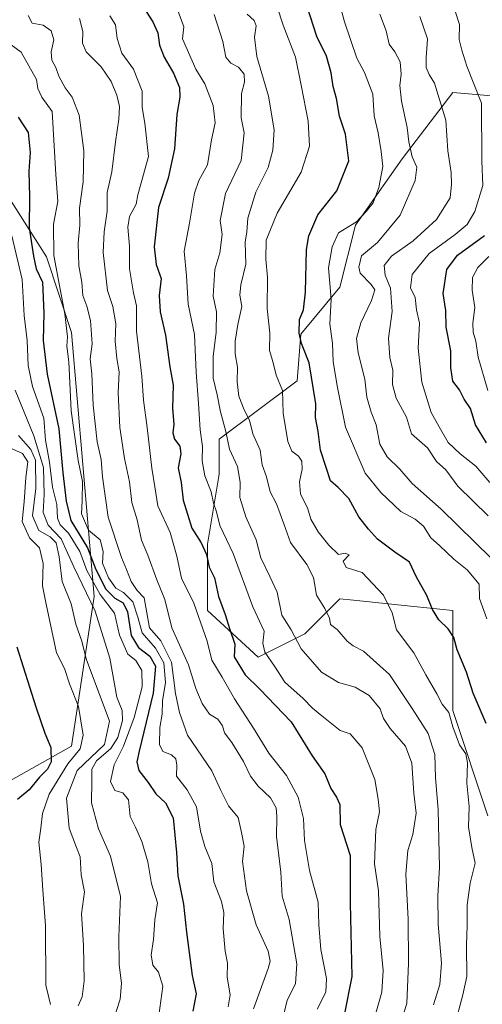
# Model space of a CAD drawing. Units: metres. Extents: x 637918 to 641371, y 4741380 to 4743762.
# Drawn here: x 638748 to 638877, y 4741921 to 4742196 of the extents above; entities that cross this region are included whole.
import ezdxf

# ---------------------------------------------------------------- set-up
doc = ezdxf.new("R2010")
doc.units = ezdxf.units.M
doc.header["$MEASUREMENT"] = 0
for name, color, linetype, lineweight in [('Arbolado forestal CxS', 92, 'Continuous', 0), ('Curva de nivel maestra', 36, 'Continuous', 30), ('Curva de nivel normal', 36, 'Continuous', 0), ('Matorral CxS', 135, 'Continuous', 0)]:
    doc.layers.add(name, color=color, linetype=linetype, lineweight=lineweight)

# ---------------------------------------------------------------- blocks, each defined once
blk = doc.blocks.new('*U187')
at = {"layer": 'Curva de nivel normal', "color": 36, "linetype": 'Continuous', "lineweight": 0}
blk.add_polyline3d([(638869.24, 4741914.52, 930), (638871.49, 4741923.26, 930), (638872.66, 4741928.41, 930), (638872.51, 4741937.05, 930), (638872.73, 4741942.8, 930), (638872.76, 4741948.5, 930), (638873.62, 4741954.52, 930), (638875.02, 4741960.09, 930), (638874.09, 4741964.48, 930), (638873.1, 4741970.28, 930), (638873.32, 4741975.95, 930), (638872.61, 4741982.44, 930), (638872.79, 4741988.11, 930), (638872.36, 4741990.62, 930), (638870.57, 4741993.22, 930), (638868.7, 4741998.19, 930), (638867.65, 4742002.19, 930), (638865.75, 4742004.56, 930), (638864.27, 4742007.39, 930), (638861.15, 4742012.77, 930), (638857.85, 4742018.9, 930), (638853, 4742025.3, 930), (638851.78, 4742030.04, 930), (638849.38, 4742034.98, 930), (638843.4, 4742041.33, 930), (638838.96, 4742042.75, 930), (638838.12, 4742044.5, 930), (638839.77, 4742046.3, 930), (638838.61, 4742046.76, 930), (638836.78, 4742046.39, 930), (638834.05, 4742048.98, 930), (638831.1, 4742052.68, 930), (638829.08, 4742056.26, 930), (638828.2, 4742059.11, 930), (638826.21, 4742063.3, 930), (638825.87, 4742066.72, 930), (638826.66, 4742070.2, 930), (638826.56, 4742072.44, 930), (638825.62, 4742073.89, 930), (638823.71, 4742075.25, 930), (638822.63, 4742077.99, 930), (638821.34, 4742085.86, 930), (638821.15, 4742092.2, 930), (638819.38, 4742096.53, 930), (638818.45, 4742100.27, 930), (638817.49, 4742103.41, 930), (638817.63, 4742108.23, 930), (638816.86, 4742115.12, 930), (638816.96, 4742123.92, 930), (638816.5, 4742128.9, 930), (638816.61, 4742134.26, 930), (638819.64, 4742141.8, 930), (638826.4, 4742153.2, 930), (638828.64, 4742160.53, 930), (638828.27, 4742167.53, 930), (638826.38, 4742177.53, 930), (638824.8, 4742185.39, 930), (638821.34, 4742194.29, 930), (638819.68, 4742199.4, 930)], dxfattribs=at)
blk = doc.blocks.new('*U190')
at = {"layer": 'Curva de nivel normal', "color": 36, "linetype": 'Continuous', "lineweight": 0}
blk.add_polyline3d([(638773.78, 4741916.01, 985), (638775.79, 4741922.1, 985), (638776.12, 4741926.47, 985), (638775.5, 4741931.75, 985), (638775.38, 4741939.63, 985), (638775.84, 4741950.76, 985), (638773.12, 4741962.04, 985), (638769.74, 4741969.66, 985), (638767.73, 4741976.99, 985), (638767.84, 4741983.24, 985), (638767.86, 4741986.38, 985), (638769.18, 4741988.69, 985), (638773.19, 4741992.15, 985), (638775.16, 4741995.22, 985), (638776.46, 4742000.01, 985), (638776.33, 4742002.74, 985), (638774.85, 4742006.48, 985), (638772.92, 4742017.37, 985), (638768.82, 4742030.54, 985), (638762.81, 4742042.93, 985), (638759.28, 4742050.79, 985), (638755.67, 4742054.6, 985), (638754.26, 4742058.1, 985), (638754.55, 4742063.1, 985), (638754.31, 4742070.73, 985), (638751.61, 4742079.54, 985), (638746.48, 4742092.34, 985)], dxfattribs=at)
blk = doc.blocks.new('*U192')
at = {"layer": 'Curva de nivel normal', "color": 36, "linetype": 'Continuous', "lineweight": 0}
blk.add_polyline3d([(638772.89, 4742196.92, 955), (638774.51, 4742194.43, 955), (638774.92, 4742190.57, 955), (638776.24, 4742186.53, 955), (638779.5, 4742181.99, 955), (638781.94, 4742175.87, 955), (638781.93, 4742171.33, 955), (638782.7, 4742166.91, 955), (638783.67, 4742157.6, 955), (638780.7, 4742146.88, 955), (638780.21, 4742144.25, 955), (638778.42, 4742140.86, 955), (638777.89, 4742137.86, 955), (638778.35, 4742132.53, 955), (638778.38, 4742126.2, 955), (638779.52, 4742119.53, 955), (638780.31, 4742115.86, 955), (638780.36, 4742108.82, 955), (638781.84, 4742096.24, 955), (638782.28, 4742089.54, 955), (638783.31, 4742081.9, 955), (638784.58, 4742070.5, 955), (638785.47, 4742065.27, 955), (638786.26, 4742060, 955), (638789.74, 4742052.54, 955), (638791.61, 4742045.87, 955), (638792.93, 4742039.8, 955), (638796.39, 4742032.8, 955), (638800.04, 4742022.19, 955), (638801.42, 4742016.83, 955), (638804.32, 4742012.1, 955), (638807.73, 4742005.99, 955), (638813.02, 4741997.86, 955), (638817.29, 4741990.84, 955), (638822.29, 4741984.56, 955), (638825.55, 4741978.52, 955), (638826.99, 4741972.59, 955), (638827.27, 4741966.41, 955), (638828.64, 4741958.04, 955), (638831.06, 4741949.23, 955), (638831.33, 4741942.9, 955), (638831.87, 4741935.95, 955), (638833.44, 4741927.85, 955), (638833.21, 4741924.04, 955), (638830.83, 4741919.26, 955)], dxfattribs=at)
blk = doc.blocks.new('*U193')
at = {"layer": 'Curva de nivel normal', "color": 36, "linetype": 'Continuous', "lineweight": 0}
blk.add_polyline3d([(638745.5, 4742135.46, 980), (638748.43, 4742123.2, 980), (638748.91, 4742113.2, 980), (638749.77, 4742106.2, 980), (638750.06, 4742099.19, 980), (638751.28, 4742093.32, 980), (638754.49, 4742084.45, 980), (638754.9, 4742078.34, 980), (638756, 4742072.2, 980), (638756.83, 4742065.16, 980), (638758.04, 4742060.3, 980), (638758.23, 4742056.5, 980), (638759.02, 4742054.62, 980), (638761.38, 4742052.31, 980), (638764.48, 4742047.18, 980), (638766.5, 4742041.92, 980), (638770.14, 4742035.2, 980), (638774.18, 4742030.01, 980), (638775.62, 4742023.84, 980), (638777.93, 4742018.52, 980), (638780.16, 4742016.73, 980), (638781.79, 4742013.98, 980), (638781.95, 4742009.34, 980), (638779.71, 4742000.78, 980), (638776.67, 4741992.84, 980), (638774.07, 4741987.61, 980), (638773.03, 4741982.95, 980), (638774.26, 4741980.44, 980), (638776.5, 4741979.79, 980), (638778.14, 4741977.78, 980), (638778.56, 4741973.19, 980), (638780.06, 4741970.19, 980), (638781.83, 4741966.19, 980), (638783.47, 4741960.45, 980), (638784.57, 4741954.3, 980), (638786.22, 4741949.04, 980), (638785.47, 4741944.25, 980), (638785.07, 4741938.8, 980), (638784.48, 4741934.44, 980), (638784.88, 4741931.62, 980), (638786.49, 4741929.59, 980), (638787.69, 4741925.75, 980), (638786.62, 4741917.52, 980)], dxfattribs=at)
blk = doc.blocks.new('*U195')
at = {"layer": 'Curva de nivel normal', "color": 36, "linetype": 'Continuous', "lineweight": 0}
blk.add_polyline3d([(638756.29, 4741920.63, 995), (638754.98, 4741926, 995), (638754.94, 4741942.67, 995), (638754.14, 4741952.53, 995), (638753.7, 4741959.73, 995), (638753.03, 4741965.95, 995), (638753.61, 4741969.86, 995), (638754.05, 4741973.97, 995), (638755.9, 4741979.37, 995), (638761.16, 4741987.86, 995), (638764.56, 4741992.02, 995), (638765.4, 4741995.85, 995), (638764.16, 4742003.85, 995), (638761.61, 4742010.18, 995), (638760.23, 4742014.51, 995), (638758, 4742018.85, 995), (638755.13, 4742032.53, 995), (638754.09, 4742037.65, 995), (638754.29, 4742043.87, 995), (638753.26, 4742048.24, 995), (638750.4, 4742051.05, 995), (638748.39, 4742055.62, 995), (638748.94, 4742061.05, 995), (638749.4, 4742067.86, 995), (638750, 4742072.25, 995), (638748.44, 4742074.64, 995), (638744.96, 4742076.2, 995)], dxfattribs=at)
blk = doc.blocks.new('*U202')
at = {"layer": 'Curva de nivel normal', "color": 36, "linetype": 'Continuous', "lineweight": 0}
blk.add_polyline3d([(638805.93, 4741919.9, 970), (638806.48, 4741923.29, 970), (638805.69, 4741928.21, 970), (638805.75, 4741932.19, 970), (638805.16, 4741935.47, 970), (638804.56, 4741941.72, 970), (638804.76, 4741946.35, 970), (638804.13, 4741949.39, 970), (638801.92, 4741954.84, 970), (638801.43, 4741960.02, 970), (638799.47, 4741964.72, 970), (638798.25, 4741969.02, 970), (638797.14, 4741975.81, 970), (638794.5, 4741980.61, 970), (638791.5, 4741984.42, 970), (638791.58, 4741987.5, 970), (638791.32, 4741989.24, 970), (638790.12, 4741990.37, 970), (638787.7, 4741991.28, 970), (638786.73, 4741993.3, 970), (638786.84, 4741998.05, 970), (638787.5, 4742001.74, 970), (638787.58, 4742005.47, 970), (638788.44, 4742010.62, 970), (638787.95, 4742016.11, 970), (638785.66, 4742020.22, 970), (638781.94, 4742024.5, 970), (638780.7, 4742028.87, 970), (638779.28, 4742033.15, 970), (638776.74, 4742035.78, 970), (638774.53, 4742036.92, 970), (638772.54, 4742039.85, 970), (638770.84, 4742043.94, 970), (638770.98, 4742047.24, 970), (638770.19, 4742050.46, 970), (638766.92, 4742053.18, 970), (638764.94, 4742057.77, 970), (638765.14, 4742061.33, 970), (638765.27, 4742066.82, 970), (638764.05, 4742072.68, 970), (638762.1, 4742086.53, 970), (638761.44, 4742100.2, 970), (638760.83, 4742104.63, 970), (638761.06, 4742107.25, 970), (638760.32, 4742113.63, 970), (638757.28, 4742129.9, 970), (638757.11, 4742138.73, 970), (638758.4, 4742144.99, 970), (638757.76, 4742152.62, 970), (638756.82, 4742170.2, 970), (638753.85, 4742174.2, 970), (638752.76, 4742176.59, 970), (638752.41, 4742179.09, 970), (638748.12, 4742186.8, 970), (638742.85, 4742190.62, 970)], dxfattribs=at)
blk = doc.blocks.new('*U205')
at = {"layer": 'Curva de nivel normal', "color": 36, "linetype": 'Continuous', "lineweight": 0}
blk.add_polyline3d([(638878.26, 4742028.41, 920), (638876.17, 4742034.1, 920), (638876.12, 4742038.04, 920), (638872.78, 4742042.11, 920), (638869, 4742045.03, 920), (638865.03, 4742048.84, 920), (638862.59, 4742051.05, 920), (638860.58, 4742054.27, 920), (638858.19, 4742056.27, 920), (638854.16, 4742058.36, 920), (638848.63, 4742063.72, 920), (638844.28, 4742069.11, 920), (638838.74, 4742081.92, 920), (638836.45, 4742093.53, 920), (638835.25, 4742100.33, 920), (638835.07, 4742105.4, 920), (638834.36, 4742110.78, 920), (638834.72, 4742117.77, 920), (638834, 4742126.5, 920), (638834.99, 4742132.33, 920), (638836.81, 4742136.32, 920), (638841.78, 4742139.36, 920), (638844.55, 4742142.27, 920), (638846.49, 4742144.65, 920), (638848.05, 4742148.97, 920), (638849.16, 4742154.85, 920), (638848.7, 4742159.04, 920), (638847.9, 4742164.2, 920), (638846.73, 4742168.94, 920), (638846.38, 4742175.03, 920), (638844.05, 4742181.12, 920), (638841.88, 4742185.08, 920), (638838.42, 4742195.21, 920), (638836.81, 4742201.54, 920)], dxfattribs=at)
blk = doc.blocks.new('*U207')
at = {"layer": 'Curva de nivel normal', "color": 36, "linetype": 'Continuous', "lineweight": 0}
blk.add_polyline3d([(638791.58, 4742199.18, 945), (638793.56, 4742193.83, 945), (638793.21, 4742190.48, 945), (638796.88, 4742182.03, 945), (638799.42, 4742177.91, 945), (638801.75, 4742171.86, 945), (638802.28, 4742167, 945), (638801.34, 4742162.27, 945), (638800.16, 4742155.3, 945), (638797.76, 4742150.9, 945), (638796.52, 4742147.34, 945), (638795.18, 4742138.96, 945), (638793.64, 4742131.11, 945), (638794.29, 4742124.22, 945), (638794.8, 4742116.32, 945), (638796.53, 4742107.84, 945), (638796.99, 4742097.3, 945), (638797.7, 4742088.56, 945), (638798.11, 4742081.2, 945), (638798.76, 4742076.53, 945), (638798.66, 4742072.53, 945), (638799.42, 4742068.38, 945), (638801.25, 4742063.92, 945), (638801.88, 4742060.71, 945), (638802.68, 4742058.26, 945), (638803.63, 4742054.52, 945), (638807.39, 4742046.66, 945), (638812.83, 4742031.76, 945), (638816.05, 4742024.98, 945), (638815.68, 4742021.6, 945), (638816.18, 4742019.1, 945), (638818.92, 4742015.18, 945), (638821.8, 4742010.72, 945), (638826.87, 4742006.12, 945), (638829.53, 4742003.45, 945), (638832.14, 4742001.26, 945), (638837.25, 4741997.17, 945), (638840.09, 4741996.27, 945), (638843.4, 4741992.31, 945), (638846.95, 4741983.5, 945), (638847.88, 4741977.95, 945), (638848.26, 4741974.46, 945), (638847.26, 4741969.54, 945), (638846.85, 4741959.91, 945), (638848, 4741952.38, 945), (638848.34, 4741939.64, 945), (638849.23, 4741930.13, 945), (638848.86, 4741924, 945), (638847.01, 4741917.52, 945)], dxfattribs=at)
blk = doc.blocks.new('*U209')
at = {"layer": 'Curva de nivel normal', "color": 36, "linetype": 'Continuous', "lineweight": 0}
blk.add_polyline3d([(638764.04, 4741920.19, 990), (638765.12, 4741922.74, 990), (638765.75, 4741927.23, 990), (638765.51, 4741937.1, 990), (638764.98, 4741945.9, 990), (638765.81, 4741952.08, 990), (638764.89, 4741956.88, 990), (638764.64, 4741961.91, 990), (638763.57, 4741964.49, 990), (638761.49, 4741969.85, 990), (638760.81, 4741978.3, 990), (638763.74, 4741986, 990), (638771.38, 4741993.3, 990), (638772.83, 4741999.78, 990), (638766.31, 4742017.19, 990), (638765.11, 4742022.19, 990), (638763.41, 4742026.87, 990), (638762.12, 4742032.56, 990), (638759.59, 4742038.87, 990), (638758.73, 4742045.76, 990), (638757.91, 4742049.59, 990), (638756.2, 4742051.27, 990), (638753.07, 4742053.11, 990), (638751.27, 4742057.2, 990), (638752.18, 4742064.79, 990), (638752.13, 4742072.73, 990), (638750.83, 4742075.76, 990), (638747.34, 4742079.61, 990)], dxfattribs=at)
blk = doc.blocks.new('*U213')
at = {"layer": 'Curva de nivel normal', "color": 36, "linetype": 'Continuous', "lineweight": 0}
blk.add_polyline3d([(638813.05, 4741919.41, 965), (638817.17, 4741930.66, 965), (638817.73, 4741932.67, 965), (638817.17, 4741935.52, 965), (638813.82, 4741942.85, 965), (638811.06, 4741952.34, 965), (638809.99, 4741960.54, 965), (638810.44, 4741964.88, 965), (638809.66, 4741968.68, 965), (638808.71, 4741972.82, 965), (638806.08, 4741976.15, 965), (638803.91, 4741980.4, 965), (638801.35, 4741985.94, 965), (638794.63, 4741995.85, 965), (638792.34, 4742002.19, 965), (638791.2, 4742007.53, 965), (638790.1, 4742016.28, 965), (638787.12, 4742022.24, 965), (638783.93, 4742025.86, 965), (638782.45, 4742034.3, 965), (638780.48, 4742036.32, 965), (638778.82, 4742038.81, 965), (638777.58, 4742042.2, 965), (638776.15, 4742045.53, 965), (638772.4, 4742056.84, 965), (638770.82, 4742068.11, 965), (638770.46, 4742072.94, 965), (638769.33, 4742077.89, 965), (638768.23, 4742088.09, 965), (638767.82, 4742096.85, 965), (638767.43, 4742101.09, 965), (638767.91, 4742105.28, 965), (638767.49, 4742111.75, 965), (638766.49, 4742115.75, 965), (638765.32, 4742118.75, 965), (638765.02, 4742122.53, 965), (638764.19, 4742127.07, 965), (638764.03, 4742133.36, 965), (638764.48, 4742138.4, 965), (638764.39, 4742143.2, 965), (638765.44, 4742150.53, 965), (638765.64, 4742159.2, 965), (638764.36, 4742169.2, 965), (638762.4, 4742174.2, 965), (638760.4, 4742176.83, 965), (638758.68, 4742180.08, 965), (638757.81, 4742182.5, 965), (638756.68, 4742184.53, 965), (638756.48, 4742186.86, 965), (638757.2, 4742190.24, 965), (638756.54, 4742192.69, 965), (638754.28, 4742194.34, 965), (638751.22, 4742194.86, 965), (638750.09, 4742197.03, 965)], dxfattribs=at)
blk = doc.blocks.new('*U215')
at = {"layer": 'Curva de nivel normal', "color": 36, "linetype": 'Continuous', "lineweight": 0}
blk.add_polyline3d([(638863.32, 4741920.46, 935), (638865.1, 4741926.19, 935), (638865.58, 4741932.15, 935), (638864.64, 4741943.04, 935), (638864.53, 4741950.94, 935), (638865.05, 4741959.01, 935), (638864.8, 4741966.7, 935), (638864.65, 4741975.07, 935), (638863.87, 4741983.91, 935), (638863.67, 4741990.48, 935), (638861.84, 4741996.37, 935), (638857.34, 4742003.3, 935), (638851.04, 4742012.8, 935), (638843.8, 4742019.39, 935), (638840.88, 4742020.8, 935), (638839.21, 4742022.13, 935), (638836.41, 4742025.4, 935), (638834.58, 4742026.78, 935), (638834.27, 4742028.6, 935), (638832.97, 4742031.31, 935), (638830.62, 4742034.98, 935), (638829.79, 4742039.9, 935), (638827.92, 4742043.62, 935), (638823.39, 4742049.77, 935), (638821.55, 4742054.96, 935), (638819.45, 4742060.5, 935), (638817.66, 4742063.88, 935), (638816.69, 4742068.1, 935), (638815.5, 4742071.39, 935), (638814.92, 4742075.52, 935), (638812.87, 4742080.13, 935), (638811.93, 4742083.89, 935), (638810.45, 4742086.81, 935), (638808.92, 4742090.6, 935), (638808.43, 4742094.59, 935), (638808.58, 4742098.71, 935), (638807.94, 4742102.44, 935), (638807.9, 4742106.01, 935), (638808.62, 4742110.67, 935), (638809.73, 4742115.69, 935), (638809.24, 4742118.83, 935), (638809.52, 4742121.78, 935), (638810.86, 4742127.49, 935), (638810.72, 4742133.66, 935), (638811.13, 4742136.6, 935), (638811.49, 4742140.37, 935), (638813.72, 4742147.63, 935), (638817.1, 4742154.53, 935), (638818.41, 4742159.36, 935), (638818.84, 4742165.07, 935), (638817.27, 4742174.45, 935), (638813.92, 4742185.52, 935), (638813.31, 4742191, 935), (638813.82, 4742194.13, 935), (638813.26, 4742195.62, 935), (638811.28, 4742197.42, 935)], dxfattribs=at)
blk = doc.blocks.new('*U217')
at = {"layer": 'Curva de nivel normal', "color": 36, "linetype": 'Continuous', "lineweight": 0}
blk.add_polyline3d([(638879.43, 4742045.39, 915), (638865.44, 4742059.04, 915), (638857.38, 4742066.26, 915), (638853.94, 4742070.19, 915), (638850.34, 4742073.67, 915), (638848.36, 4742077.21, 915), (638847.27, 4742082.6, 915), (638845.9, 4742086.16, 915), (638844.74, 4742090.34, 915), (638844.13, 4742095.4, 915), (638842.32, 4742102.74, 915), (638841.85, 4742106.75, 915), (638843.04, 4742111.16, 915), (638846, 4742117.37, 915), (638846.94, 4742120.31, 915), (638845.93, 4742121.82, 915), (638842.88, 4742125.02, 915), (638842.47, 4742126.65, 915), (638843.22, 4742129.86, 915), (638847.69, 4742133.53, 915), (638854.04, 4742141.2, 915), (638858.21, 4742150.86, 915), (638858.72, 4742154.63, 915), (638857.34, 4742157.53, 915), (638856.43, 4742161.72, 915), (638856, 4742165.72, 915), (638854.43, 4742173.06, 915), (638853.88, 4742177.5, 915), (638854.29, 4742180.66, 915), (638854.05, 4742184.11, 915), (638852.57, 4742186.9, 915), (638850.97, 4742189.03, 915), (638850.08, 4742192.77, 915), (638848.38, 4742197.41, 915)], dxfattribs=at)
blk = doc.blocks.new('*U218')
at = {"layer": 'Curva de nivel normal', "color": 36, "linetype": 'Continuous', "lineweight": 0}
blk.add_polyline3d([(638878.48, 4742092.2, 895), (638875.85, 4742101.51, 895), (638875.17, 4742106.02, 895), (638874.4, 4742108.53, 895), (638874.3, 4742110.99, 895), (638874.89, 4742115.36, 895), (638874.16, 4742120.23, 895), (638874.24, 4742123.83, 895), (638875.7, 4742126.63, 895), (638878.83, 4742129.63, 895)], dxfattribs=at)
blk = doc.blocks.new('*U219')
at = {"layer": 'Curva de nivel normal', "color": 36, "linetype": 'Continuous', "lineweight": 0}
blk.add_polyline3d([(638878.58, 4742057.17, 910), (638870.1, 4742065.44, 910), (638866.79, 4742070.04, 910), (638864.19, 4742072.38, 910), (638861.61, 4742076.2, 910), (638857.2, 4742080.12, 910), (638855.76, 4742084.74, 910), (638852.92, 4742090.04, 910), (638851.92, 4742093.9, 910), (638851.96, 4742097.89, 910), (638851.15, 4742101.41, 910), (638850.8, 4742106.8, 910), (638851.8, 4742114.32, 910), (638851.34, 4742120.84, 910), (638849.85, 4742124.47, 910), (638849.55, 4742127.13, 910), (638851.57, 4742129.74, 910), (638857.68, 4742134, 910), (638864.15, 4742140.02, 910), (638867.99, 4742146.04, 910), (638868.36, 4742149.92, 910), (638868.26, 4742153.13, 910), (638867.3, 4742159.2, 910), (638866.75, 4742167.78, 910), (638863.58, 4742178.11, 910), (638862.1, 4742180.53, 910), (638861.32, 4742182.53, 910), (638861.29, 4742185.16, 910), (638861.65, 4742190.52, 910), (638859.48, 4742196.75, 910)], dxfattribs=at)
blk = doc.blocks.new('*U220')
at = {"layer": 'Curva de nivel normal', "color": 36, "linetype": 'Continuous', "lineweight": 0}
blk.add_polyline3d([(638802.08, 4742197.31, 940), (638804.42, 4742189.75, 940), (638805.3, 4742185.39, 940), (638806.74, 4742183.66, 940), (638808.82, 4742182.58, 940), (638810.38, 4742180.62, 940), (638810.51, 4742178.34, 940), (638809.7, 4742175.26, 940), (638809.61, 4742168.41, 940), (638810.46, 4742164.2, 940), (638809.59, 4742156.53, 940), (638805.2, 4742147.24, 940), (638803.76, 4742139.68, 940), (638804.29, 4742135.82, 940), (638803.64, 4742130.72, 940), (638802.21, 4742126, 940), (638801.72, 4742118.53, 940), (638802.73, 4742114.23, 940), (638802.64, 4742108.5, 940), (638801.75, 4742101.68, 940), (638801.76, 4742095.7, 940), (638802.86, 4742090.97, 940), (638803.78, 4742086.27, 940), (638805.29, 4742080.74, 940), (638806.35, 4742075.78, 940), (638808.56, 4742071, 940), (638809.3, 4742066.6, 940), (638809.18, 4742062.3, 940), (638810.91, 4742056.89, 940), (638813.8, 4742050.5, 940), (638815.1, 4742045.41, 940), (638817.62, 4742040.25, 940), (638819.63, 4742035.86, 940), (638820.92, 4742029.4, 940), (638823.52, 4742025.34, 940), (638826.4, 4742020.05, 940), (638832.08, 4742013.46, 940), (638836.77, 4742010.58, 940), (638841.41, 4742009.3, 940), (638845.39, 4742006.97, 940), (638848.45, 4742003.28, 940), (638849.37, 4742000.58, 940), (638851.27, 4741997.77, 940), (638855.54, 4741992.8, 940), (638857.28, 4741988.03, 940), (638857.84, 4741979.66, 940), (638858.52, 4741974.03, 940), (638857.6, 4741968.13, 940), (638856.19, 4741963.65, 940), (638855.64, 4741957.07, 940), (638856.28, 4741944.44, 940), (638856.36, 4741932.17, 940), (638855.86, 4741920.85, 940), (638854.3, 4741915.95, 940)], dxfattribs=at)
blk = doc.blocks.new('*U223')
at = {"layer": 'Curva de nivel normal', "color": 36, "linetype": 'Continuous', "lineweight": 0}
blk.add_polyline3d([(638879.06, 4742066.53, 905), (638875.14, 4742071.1, 905), (638870.77, 4742074.47, 905), (638867.46, 4742077.72, 905), (638864.9, 4742082.04, 905), (638862.67, 4742086.06, 905), (638860.06, 4742094.58, 905), (638859.03, 4742104.07, 905), (638859.38, 4742111.02, 905), (638858.59, 4742114.74, 905), (638858.22, 4742118.24, 905), (638856.94, 4742120.92, 905), (638857.4, 4742124.67, 905), (638862.15, 4742130.47, 905), (638869.43, 4742135.84, 905), (638872.71, 4742138.65, 905), (638874.85, 4742142.24, 905), (638877.16, 4742149.53, 905), (638876.87, 4742156.42, 905), (638876.74, 4742172.48, 905), (638872.68, 4742182.9, 905), (638871.24, 4742187.32, 905), (638870.52, 4742190.35, 905), (638870.64, 4742194.46, 905), (638869.25, 4742198.54, 905)], dxfattribs=at)
blk = doc.blocks.new('*U225')
at = {"layer": 'Curva de nivel normal', "color": 36, "linetype": 'Continuous', "lineweight": 0}
blk.add_polyline3d([(638764.38, 4742196.14, 960), (638765.37, 4742192.59, 960), (638765.23, 4742189.32, 960), (638766.3, 4742186.84, 960), (638770.46, 4742182.67, 960), (638773.3, 4742178.53, 960), (638774.87, 4742174.72, 960), (638775.59, 4742171.62, 960), (638775.43, 4742168.02, 960), (638774.48, 4742161.72, 960), (638773.46, 4742153.34, 960), (638772.12, 4742147.56, 960), (638772.12, 4742142.37, 960), (638771.28, 4742136.56, 960), (638770.98, 4742130.82, 960), (638772.24, 4742120.16, 960), (638773.74, 4742115.67, 960), (638774.58, 4742110.84, 960), (638774.39, 4742105.99, 960), (638774.89, 4742101.15, 960), (638775.54, 4742097.4, 960), (638775.26, 4742091.57, 960), (638775.72, 4742081.91, 960), (638776.96, 4742073.22, 960), (638778.42, 4742066.65, 960), (638779.08, 4742060.88, 960), (638780.48, 4742056.04, 960), (638781.77, 4742050.37, 960), (638783.53, 4742046.22, 960), (638786.02, 4742039.31, 960), (638788.22, 4742033.8, 960), (638790.21, 4742025.85, 960), (638794.89, 4742015.54, 960), (638796.9, 4742008.94, 960), (638798.65, 4742004.68, 960), (638800.72, 4742001.73, 960), (638803.05, 4742000.33, 960), (638804.4, 4741998.53, 960), (638804.95, 4741996.49, 960), (638806.97, 4741993.8, 960), (638810.21, 4741988.48, 960), (638812.2, 4741984.38, 960), (638814.33, 4741981.58, 960), (638817.78, 4741978.36, 960), (638819.35, 4741975.6, 960), (638819.58, 4741973.16, 960), (638819.44, 4741967.6, 960), (638820.7, 4741957.58, 960), (638821.09, 4741950.88, 960), (638822.96, 4741944.38, 960), (638825.16, 4741931.94, 960), (638824.77, 4741926.38, 960), (638822.47, 4741921.85, 960), (638820.8, 4741914.73, 960)], dxfattribs=at)
blk = doc.blocks.new('*U227')
at = {"layer": 'Curva de nivel maestra', "color": 36, "linetype": 'Continuous', "lineweight": 30}
blk.add_polyline3d([(638746.87, 4742020.52, 1000), (638752.24, 4742003.84, 1000), (638754.77, 4741996.48, 1000), (638756.38, 4741992.4, 1000), (638756.48, 4741988.39, 1000), (638755.43, 4741986.4, 1000), (638753.24, 4741984.14, 1000), (638750.38, 4741980.6, 1000), (638747.13, 4741977.94, 1000)], dxfattribs=at)
blk = doc.blocks.new('*U231')
at = {"layer": 'Curva de nivel maestra', "color": 36, "linetype": 'Continuous', "lineweight": 30}
blk.add_polyline3d([(638878.13, 4742077.61, 900), (638875.1, 4742082.59, 900), (638873.63, 4742087.2, 900), (638871.94, 4742089.82, 900), (638870.62, 4742092.38, 900), (638868.78, 4742094.86, 900), (638868.16, 4742098.56, 900), (638868.21, 4742103.3, 900), (638866.9, 4742109.89, 900), (638866.82, 4742114.53, 900), (638866.02, 4742119.29, 900), (638867.1, 4742126.02, 900), (638870.02, 4742130.01, 900), (638877.61, 4742135.49, 900)], dxfattribs=at)
blk = doc.blocks.new('*U234')
at = {"layer": 'Curva de nivel maestra', "color": 36, "linetype": 'Continuous', "lineweight": 30}
blk.add_polyline3d([(638747.29, 4742168.57, 975), (638750.03, 4742164.31, 975), (638750.67, 4742158.76, 975), (638750.26, 4742153.47, 975), (638750.42, 4742146.3, 975), (638750.3, 4742137.66, 975), (638751.54, 4742129.73, 975), (638752.31, 4742126.2, 975), (638754.04, 4742122.53, 975), (638754.47, 4742113.84, 975), (638754.26, 4742106.2, 975), (638755.34, 4742096.81, 975), (638758.61, 4742081.54, 975), (638759.71, 4742069.2, 975), (638760.64, 4742061.24, 975), (638762.01, 4742055.9, 975), (638766.68, 4742048.28, 975), (638768.95, 4742042.21, 975), (638771.74, 4742036.67, 975), (638774.24, 4742034.17, 975), (638776.63, 4742032.9, 975), (638777.78, 4742030.35, 975), (638778.87, 4742023.71, 975), (638780.89, 4742020.41, 975), (638784.11, 4742017.95, 975), (638785.62, 4742015.19, 975), (638784.97, 4742007.61, 975), (638781.04, 4741991.4, 975), (638780.46, 4741988.4, 975), (638780.95, 4741985.98, 975), (638783.6, 4741982.63, 975), (638785.7, 4741979.49, 975), (638788.44, 4741977, 975), (638790.59, 4741972.8, 975), (638791.52, 4741963.07, 975), (638791.85, 4741956.56, 975), (638793.49, 4741948.65, 975), (638794.27, 4741940.85, 975), (638795.92, 4741928.69, 975), (638797, 4741923.54, 975), (638796.08, 4741918.69, 975)], dxfattribs=at)
blk = doc.blocks.new('*U235')
at = {"layer": 'Curva de nivel maestra', "color": 36, "linetype": 'Continuous', "lineweight": 30}
blk.add_polyline3d([(638878.03, 4741999.15, 925), (638874.4, 4742007.6, 925), (638872.53, 4742013.49, 925), (638869.9, 4742019.72, 925), (638869.04, 4742023.19, 925), (638867.46, 4742025.64, 925), (638864.83, 4742028.08, 925), (638863.02, 4742030.96, 925), (638861.46, 4742034.91, 925), (638858.49, 4742040.2, 925), (638856.63, 4742044.22, 925), (638852.55, 4742047.04, 925), (638847.68, 4742050.62, 925), (638845.21, 4742053.48, 925), (638842.51, 4742056.91, 925), (638839.68, 4742061.98, 925), (638836.73, 4742065.08, 925), (638834.51, 4742067, 925), (638833.38, 4742070.66, 925), (638831.74, 4742075.49, 925), (638831.08, 4742080.77, 925), (638830.36, 4742084.66, 925), (638830.45, 4742088.47, 925), (638828.6, 4742099.97, 925), (638826.47, 4742105.35, 925), (638825.77, 4742108.2, 925), (638825.9, 4742112.05, 925), (638827.02, 4742114.73, 925), (638827.58, 4742119.66, 925), (638827.82, 4742131.64, 925), (638828.51, 4742135.4, 925), (638831.02, 4742141.31, 925), (638836.28, 4742147.98, 925), (638839.69, 4742156.39, 925), (638838.78, 4742163.88, 925), (638837.04, 4742168.84, 925), (638836.26, 4742173.82, 925), (638835.26, 4742177.19, 925), (638834.74, 4742181, 925), (638833.4, 4742185.62, 925), (638830.72, 4742191.17, 925), (638827.99, 4742199.58, 925)], dxfattribs=at)
blk = doc.blocks.new('*U236')
at = {"layer": 'Curva de nivel maestra', "color": 36, "linetype": 'Continuous', "lineweight": 30}
blk.add_polyline3d([(638782.18, 4742199.45, 950), (638784.95, 4742195.22, 950), (638786.29, 4742192.22, 950), (638786.77, 4742188.7, 950), (638788.07, 4742185.34, 950), (638790.68, 4742180.94, 950), (638792.32, 4742176.92, 950), (638792.42, 4742174.22, 950), (638791.58, 4742169.31, 950), (638790.97, 4742159.77, 950), (638789.2, 4742151.53, 950), (638786.52, 4742143.34, 950), (638785.27, 4742132.36, 950), (638785.84, 4742127.38, 950), (638787.21, 4742123.51, 950), (638786.66, 4742118.74, 950), (638786.92, 4742114.22, 950), (638788.4, 4742107.66, 950), (638789.64, 4742098.85, 950), (638790.55, 4742093.7, 950), (638790.36, 4742087.2, 950), (638790.75, 4742082.82, 950), (638790.5, 4742080.36, 950), (638791, 4742078.6, 950), (638792.42, 4742076.68, 950), (638792.7, 4742074.49, 950), (638791.99, 4742070.6, 950), (638792.85, 4742066.53, 950), (638793.41, 4742061.53, 950), (638795.84, 4742053.72, 950), (638798.4, 4742049.62, 950), (638799.89, 4742046.38, 950), (638800.62, 4742042.86, 950), (638802.15, 4742039.86, 950), (638803.21, 4742034.67, 950), (638805.09, 4742029.64, 950), (638806.34, 4742025.67, 950), (638807.84, 4742021.32, 950), (638807.6, 4742017.75, 950), (638810.66, 4742012.78, 950), (638814.82, 4742008.71, 950), (638823.56, 4741999.58, 950), (638829.43, 4741990.09, 950), (638833.01, 4741985.05, 950), (638834.63, 4741980.98, 950), (638836.22, 4741978.52, 950), (638837.12, 4741976.52, 950), (638837.23, 4741970.93, 950), (638840.06, 4741962.27, 950), (638840.05, 4741948.88, 950), (638840.47, 4741928.41, 950), (638838.39, 4741917.62, 950)], dxfattribs=at)

msp = doc.modelspace()

# ---------------------------------------------------------------- linework, layer by layer
at = {"layer": 'Arbolado forestal CxS', "color": 92, "linetype": 'Continuous', "lineweight": 0}
for points in [[(638904.22, 4741914.51, 903.77), (638860.59, 4741877.02, 925.99), (638829.14, 4741868.22, 938.1), (638796.7, 4741868.91, 955.5), (638768.48, 4741869.87, 969), (638741.03, 4741881.64, 990.35), (638693.19, 4741890.27, 1017.56), (638664.95, 4741889.49, 1030.71), (638649.27, 4741900.48, 1038.63), (638632.8, 4741909.11, 1045.47), (638626.68, 4741928.62, 1041.92), (638651.07, 4741948.97, 1033.08), (638697.11, 4741956.19, 1014.66), (638762.22, 4741992.78, 991.62), (638768.49, 4742034.65, 981.9), (638762.22, 4742108.41, 967.35), (638755.16, 4742129.6, 970.33), (638744.18, 4742146.86, 977.99), (638718.53, 4742164.75, 990.21), (638700.74, 4742178.11, 992.1), (638676.38, 4742198.58, 980.26)], [(638700.74, 4742178.11, 992.1), (638718.53, 4742164.75, 990.21), (638744.18, 4742146.86, 977.99), (638755.16, 4742129.6, 970.33), (638762.22, 4742108.41, 967.35), (638768.49, 4742034.65, 981.9), (638762.22, 4741992.78, 991.62), (638697.11, 4741956.19, 1014.66), (638651.07, 4741948.97, 1033.08), (638626.68, 4741928.62, 1041.92)], [(638878.49, 4741973.37, 925.52), (638868.7, 4742002.75, 928.22), (638868.7, 4742030.72, 923.84), (638857.82, 4742031.81, 927.78), (638841, 4742033.58, 932.23), (638837.15, 4742033.99, 932.76), (638827.36, 4742024.19, 938.33), (638814.31, 4742017.66, 946.1), (638800.17, 4742030.72, 952.22), (638800.17, 4742049.22, 948.37), (638803.43, 4742068.81, 941.83), (638803.43, 4742078.61, 940.72), (638825.19, 4742094.93, 926.36), (638826.28, 4742107.99, 923.95), (638837.16, 4742121.05, 917.69), (638841.51, 4742138.46, 917.54), (638854.56, 4742156.96, 915.95), (638868.7, 4742175.46, 908.01), (638894.81, 4742173.28, 894.6)], [(638894.81, 4742173.28, 894.6), (638868.7, 4742175.46, 908.01), (638854.56, 4742156.96, 915.95), (638841.51, 4742138.46, 917.54), (638837.16, 4742121.05, 917.69), (638826.28, 4742107.99, 923.95), (638825.19, 4742094.93, 926.36), (638803.43, 4742078.61, 940.72), (638803.43, 4742068.81, 941.83), (638800.17, 4742049.22, 948.37), (638800.17, 4742030.72, 952.22), (638814.31, 4742017.66, 946.1), (638827.36, 4742024.19, 938.33), (638837.15, 4742033.99, 932.76), (638841, 4742033.58, 932.23), (638857.82, 4742031.81, 927.78), (638868.7, 4742030.72, 923.84), (638868.7, 4742002.75, 928.22), (638878.49, 4741973.37, 925.52)], [(638894.81, 4742173.28, 894.6), (638868.7, 4742175.46, 908.01), (638854.56, 4742156.96, 915.95), (638841.51, 4742138.46, 917.54), (638837.16, 4742121.05, 917.69), (638826.28, 4742107.99, 923.95), (638825.19, 4742094.93, 926.36), (638803.43, 4742078.61, 940.72), (638803.43, 4742068.81, 941.83), (638800.17, 4742049.22, 948.37), (638800.17, 4742030.72, 952.22), (638814.31, 4742017.66, 946.1), (638827.36, 4742024.19, 938.33), (638837.15, 4742033.99, 932.76), (638841, 4742033.58, 932.23), (638857.82, 4742031.81, 927.78), (638868.7, 4742030.72, 923.84), (638868.7, 4742002.75, 928.22), (638878.49, 4741973.37, 925.52)], [(638894.81, 4742173.28, 894.6), (638868.7, 4742175.46, 908.01), (638854.56, 4742156.96, 915.95), (638841.51, 4742138.46, 917.54), (638837.16, 4742121.05, 917.69), (638826.28, 4742107.99, 923.95), (638825.19, 4742094.93, 926.36), (638803.43, 4742078.61, 940.72), (638803.43, 4742068.81, 941.83), (638800.17, 4742049.22, 948.37), (638800.17, 4742030.72, 952.22), (638814.31, 4742017.66, 946.1), (638827.36, 4742024.19, 938.33), (638837.15, 4742033.99, 932.76), (638841, 4742033.58, 932.23), (638857.82, 4742031.81, 927.78), (638868.7, 4742030.72, 923.84), (638868.7, 4742002.75, 928.22), (638878.49, 4741973.37, 925.52)]]:
    msp.add_polyline3d(points, dxfattribs=at)
at = {"layer": 'Matorral CxS', "color": 135, "linetype": 'Continuous', "lineweight": 0}
for points in [[(638700.74, 4742178.11, 992.1), (638718.53, 4742164.75, 990.21), (638744.18, 4742146.86, 977.99), (638755.16, 4742129.6, 970.33), (638762.22, 4742108.41, 967.35), (638768.49, 4742034.65, 981.9), (638762.22, 4741992.78, 991.62), (638697.11, 4741956.19, 1014.66), (638651.07, 4741948.97, 1033.08), (638626.68, 4741928.62, 1041.92)], [(638744.18, 4742146.86, 977.99), (638755.16, 4742129.6, 970.33), (638762.22, 4742108.41, 967.35), (638768.49, 4742034.65, 981.9), (638762.22, 4741992.78, 991.62), (638697.11, 4741956.19, 1014.66)]]:
    msp.add_polyline3d(points, dxfattribs=at)

# ---------------------------------------------------------------- block references
at = {"layer": 'Curva de nivel maestra', "color": 36, "linetype": 'Continuous', "lineweight": 30}
for name in ['*U236', '*U231', '*U235', '*U234', '*U227']:
    msp.add_blockref(name, (0, 0), dxfattribs=at)
at = {"layer": 'Curva de nivel normal', "color": 36, "linetype": 'Continuous', "lineweight": 0}
for name in ['*U213', '*U192', '*U225', '*U202', '*U215', '*U220', '*U207', '*U218', '*U223', '*U219', '*U217', '*U205', '*U187', '*U193', '*U190', '*U209', '*U195']:
    msp.add_blockref(name, (0, 0), dxfattribs=at)

doc.saveas('drawing.dxf')
